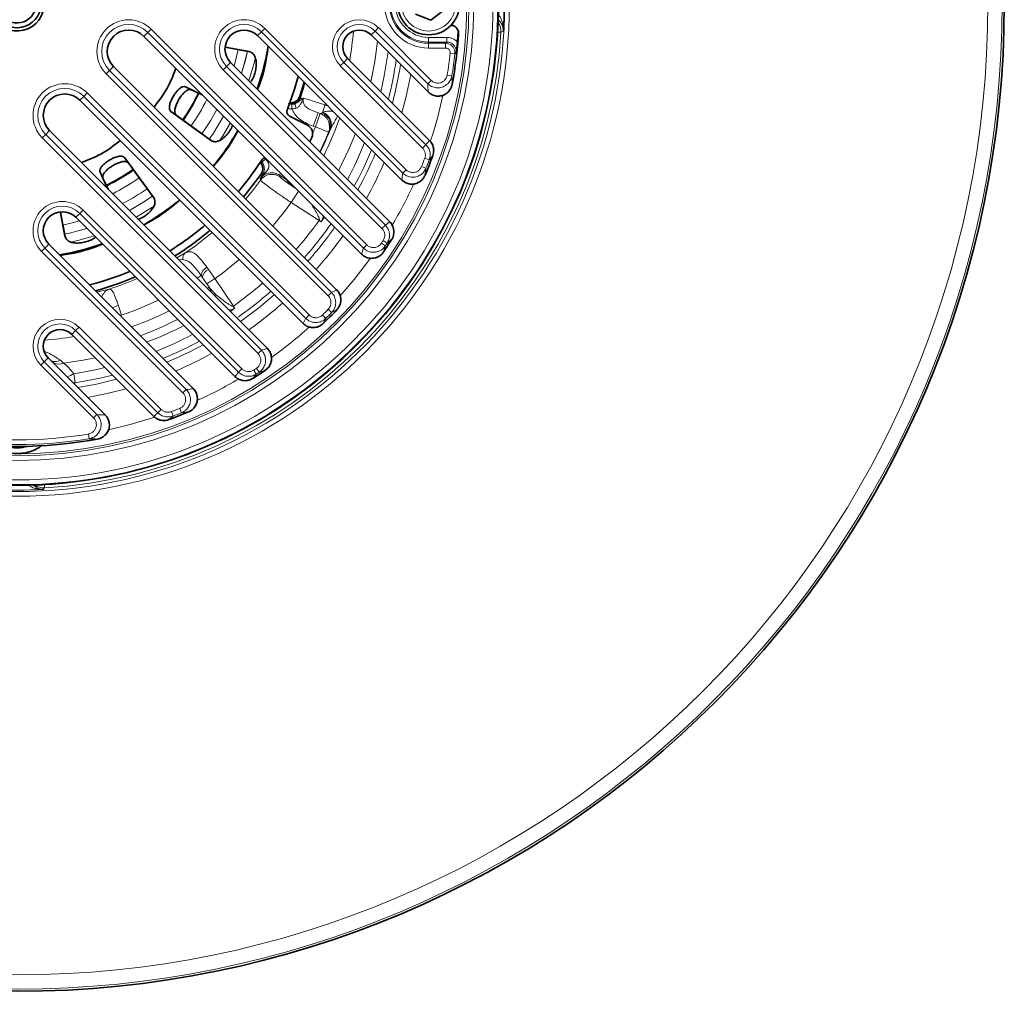
# Model space of a CAD drawing. Units: millimetres. Extents: x -81 to 5351, y -2543 to 1445.
# Drawn here: x 1663 to 1870, y -165 to 40 of the extents above; entities that cross this region are included whole.
import ezdxf

# ---------------------------------------------------------------- set-up
doc = ezdxf.new("R2010")
doc.units = ezdxf.units.MM
doc.header["$LTSCALE"] = 2
doc.layers.add('5934.10.02', color=7, linetype='Continuous')

# ---------------------------------------------------------------- blocks, each defined once
blk = doc.blocks.new('1041060-M_003-TOP VIEW')
at = {"layer": '5934.10.02', "linetype": 'Continuous', "lineweight": 35}
for p, q in [((437.23, 237.64), (434.02, 238.94)), ((439.96, 239.77), (437.23, 237.64)), ((441.45, 236.57), (441.44, 236.57)), ((422.65, 188.47), (376.87, 234.25)), ((431.11, 204.06), (400.77, 234.4)), ((436.65, 222.56), (424.66, 234.55)), ((370.51, 227.89), (417.41, 180.98)), ((395.11, 228.74), (428.56, 195.29)), ((419.71, 229.6), (436.92, 212.39)), ((389.13, 221.99), (385.62, 223.64)), ((409.66, 221.65), (410.55, 224.62)), ((441.7, 224.16), (441.71, 224.21)), ((389.18, 221.94), (386.84, 223.04)), ((436.65, 222.56), (436.65, 222.56)), ((363.44, 220.82), (410.34, 173.91)), ((407.51, 217.51), (411.27, 215.59)), ((402.85, 168.67), (357.07, 214.46)), ((391, 212.33), (391.52, 212.16)), ((436.94, 212.37), (436.92, 212.39)), ((437.61, 209.18), (437.63, 209.22)), ((435.99, 205.03), (436, 205.08)), ((431.11, 204.06), (431.11, 204.06)), ((362.58, 196.22), (396.03, 162.77)), ((428.57, 195.28), (428.56, 195.29)), ((387.27, 160.22), (356.92, 190.56)), ((360.28, 192.23), (360.54, 191.75)), ((428.96, 191.53), (428.98, 191.56)), ((422.66, 188.47), (422.65, 188.47)), ((427.26, 188.92), (427.28, 188.96)), ((417.42, 180.98), (417.41, 180.98)), ((417.43, 176.75), (417.45, 176.78)), ((410.35, 173.91), (410.34, 173.91)), ((414.57, 173.9), (414.54, 173.87)), ((361.73, 171.61), (378.94, 154.41)), ((402.86, 168.67), (402.85, 168.67)), ((368.76, 154.68), (356.78, 166.66)), ((402.4, 164.07), (402.37, 164.05)), ((396.04, 162.76), (396.03, 162.77)), ((399.8, 162.37), (399.76, 162.35)), ((387.27, 160.22), (387.27, 160.22)), ((386.29, 155.34), (386.25, 155.32)), ((368.77, 154.67), (368.76, 154.68)), ((378.95, 154.39), (378.94, 154.41)), ((382.15, 153.71), (382.11, 153.7)), ((367.17, 149.62), (367.12, 149.61))]:
    blk.add_line(p, q, dxfattribs=at)
at = {"layer": '5934.10.02', "linetype": 'Continuous', "lineweight": 18}
for p, q in [((426.19, 236.08), (425.49, 235.37)), ((426.19, 236.08), (437.26, 225)), ((441.69, 236.55), (441.7, 236.86)), ((377.7, 235.08), (376.87, 234.25)), ((377.7, 235.08), (378.4, 235.78)), ((423.04, 189.74), (377.7, 235.08)), ((378.4, 235.78), (423.74, 190.44)), ((401.59, 235.23), (400.77, 234.4)), ((402.29, 235.93), (401.59, 235.23)), ((431.29, 205.52), (401.59, 235.23)), ((402.29, 235.93), (432, 206.23)), ((425.49, 235.37), (424.66, 234.55)), ((436.56, 224.3), (425.49, 235.37)), ((436.75, 233.04), (436.75, 234.04)), ((436.75, 234.04), (440.56, 234.04)), ((440.56, 233.04), (440.56, 234.04)), ((443.04, 234.81), (442.95, 234.97)), ((451.95, 235.11), (451.25, 235.15)), ((436.75, 233.04), (436.75, 232.79)), ((440.56, 233.04), (436.75, 233.04)), ((436.75, 231.79), (436.75, 232.79)), ((436.75, 232.79), (440.28, 232.79)), ((440.28, 231.79), (440.28, 232.79)), ((395.88, 227.98), (396.74, 231.47)), ((440.28, 231.79), (436.75, 231.79)), ((441.28, 230.68), (442.27, 230.57)), ((369.68, 227.06), (370.51, 227.89)), ((393.58, 227.22), (394.28, 227.92)), ((394.28, 227.92), (395.11, 228.74)), ((394.28, 227.92), (427.65, 194.56)), ((418.18, 228.07), (418.89, 228.77)), ((435.48, 210.77), (418.18, 228.07)), ((418.89, 228.77), (419.71, 229.6)), ((418.89, 228.77), (436.19, 211.47)), ((369.68, 227.06), (368.98, 226.36)), ((415.63, 179.71), (368.98, 226.36)), ((369.68, 227.06), (416.33, 180.41)), ((426.94, 193.85), (393.58, 227.22)), ((440.64, 226.11), (441.62, 225.94)), ((385.62, 223.64), (386.84, 223.04)), ((437.26, 225), (436.56, 224.3)), ((364.26, 221.64), (363.44, 220.82)), ((364.26, 221.64), (364.96, 222.35)), ((410.91, 174.99), (364.26, 221.64)), ((364.96, 222.35), (411.62, 175.7)), ((409.66, 221.65), (409.8, 221.35)), ((407.96, 220), (407.99, 219)), ((414.96, 219.81), (415.06, 220.11)), ((382.57, 218.48), (383.69, 217.7)), ((412.48, 215.39), (413.51, 218.21)), ((412.94, 215.23), (413.96, 218.04)), ((413.97, 218.05), (413.51, 218.21)), ((413.51, 218.21), (413.96, 218.04)), ((413.96, 218.04), (413.97, 218.05)), ((414.34, 218.17), (414.51, 218.33)), ((412.94, 215.23), (412.48, 215.39)), ((356.25, 213.63), (355.54, 212.93)), ((356.25, 213.63), (357.07, 214.46)), ((356.25, 213.63), (401.59, 168.29)), ((415.71, 214.09), (412.94, 215.23)), ((415.72, 214.09), (415.71, 214.09)), ((416.31, 215.11), (416.06, 214.62)), ((400.88, 167.59), (355.54, 212.93)), ((435.48, 210.77), (436.19, 211.47)), ((372.85, 208.76), (373.63, 207.64)), ((401.72, 207.8), (401.49, 208)), ((401.72, 207.8), (402.48, 208.44)), ((402.23, 208.66), (402.48, 208.44)), ((402.48, 208.44), (402.66, 208.47)), ((435.94, 208.64), (436.87, 208.29)), ((367.69, 205.71), (368.29, 204.48)), ((405.38, 205.09), (405.64, 205.49)), ((405.38, 205.09), (405.44, 204.77)), ((406.99, 204.05), (405.38, 205.09)), ((432, 206.23), (431.29, 205.52)), ((435.26, 206.91), (436.19, 206.53)), ((401.39, 204.01), (401.32, 204.33)), ((406.99, 204.05), (407.02, 204.1)), ((407.03, 203.88), (406.99, 204.05)), ((407.2, 203.93), (406.99, 204.05)), ((407.49, 203.64), (407.03, 203.88)), ((407.86, 199.33), (409.41, 201.72)), ((408.5, 202.62), (408.24, 202.82)), ((408.38, 202.74), (408.24, 202.82)), ((413.72, 195.53), (407.86, 199.33)), ((363.41, 197.04), (362.58, 196.22)), ((363.41, 197.04), (364.11, 197.75)), ((396.77, 163.68), (363.41, 197.04)), ((364.11, 197.75), (397.47, 164.38)), ((413.72, 195.53), (413.74, 195.57)), ((414.19, 195.3), (413.74, 195.57)), ((414.16, 195.26), (413.74, 195.57)), ((414.87, 196.26), (414.16, 195.26)), ((414.19, 195.3), (414.16, 195.26)), ((426.94, 193.85), (427.65, 194.56)), ((356.1, 189.73), (356.92, 190.56)), ((423.04, 189.74), (423.74, 190.44)), ((426.82, 190.77), (427.66, 190.22)), ((427.2, 191.35), (428.04, 190.81)), ((356.1, 189.73), (355.4, 189.03)), ((385.1, 159.33), (355.4, 189.03)), ((356.1, 189.73), (385.8, 160.03)), ((385.06, 187.34), (384.2, 187.32)), ((390.14, 185.72), (390.47, 185.25)), ((390.47, 185.25), (391.81, 183.33)), ((388.08, 183.45), (388.91, 184.01)), ((389.16, 183.66), (388.91, 184.01)), ((390.15, 182.21), (389.16, 183.66)), ((389.16, 183.66), (390.61, 181.51)), ((390.15, 182.21), (391.81, 183.33)), ((390.73, 181.36), (390.15, 182.21)), ((391.81, 183.33), (395.71, 177.55)), ((390.25, 181.27), (390.61, 181.51)), ((390.61, 181.51), (390.73, 181.36)), ((390.73, 181.36), (391.78, 180.19)), ((416.33, 180.41), (415.63, 179.71)), ((396, 177.11), (395.07, 176.46)), ((395.69, 177.53), (395.71, 177.55)), ((416.35, 176.2), (415.64, 176.9)), ((372.14, 175.66), (371.87, 175.61)), ((372.14, 175.66), (372.18, 175.3)), ((410.91, 174.99), (411.62, 175.7)), ((415.13, 174.98), (414.43, 175.69)), ((362.55, 172.44), (361.73, 171.61)), ((362.55, 172.44), (363.26, 173.14)), ((379.85, 155.14), (362.55, 172.44)), ((363.26, 173.14), (380.56, 155.84)), ((401.59, 168.29), (400.88, 167.59)), ((355.95, 165.84), (355.25, 165.14)), ((355.95, 165.84), (356.78, 166.66)), ((355.95, 165.84), (367.02, 154.77)), ((357.92, 165.61), (357.36, 166.1)), ((358.22, 165.23), (357.92, 165.61)), ((359.33, 166.2), (360.02, 165.57)), ((366.32, 154.06), (355.25, 165.14)), ((396.77, 163.68), (397.47, 164.38)), ((400.52, 163.28), (399.97, 164.12)), ((401.11, 163.67), (400.56, 164.5)), ((362.17, 163.34), (362.46, 161.44)), ((362.46, 161.44), (362.26, 161.18)), ((385.8, 160.03), (385.1, 159.33)), ((379.85, 155.14), (380.56, 155.84)), ((383.04, 154.45), (382.68, 155.39)), ((384.79, 155.14), (384.42, 156.07)), ((367.02, 154.77), (366.32, 154.06)), ((365.38, 149.7), (365.22, 150.69)), ((355.97, 140.06), (356.01, 139.37))]:
    blk.add_line(p, q, dxfattribs=at)
at = {"layer": '5934.10.02', "linetype": 'Continuous', "lineweight": 35, "flags": 128}
for points in [[(442.84, 235.67), (442.82, 235.71), (442.74, 235.84)], [(399.28, 230.99), (399.22, 231), (394.34, 231.92), (394.03, 231.98)], [(399.1, 231.04), (397.88, 231.27), (394.04, 232)], [(409.32, 225.84), (408.56, 223.14), (407.03, 218.77)], [(382.57, 218.48), (383.57, 217.75), (387.58, 214.82), (391, 212.33)], [(383.69, 217.7), (384.69, 216.96), (388.7, 214.04), (391.07, 212.31)], [(411.77, 212.09), (411.86, 212.28), (412.18, 212.99)], [(378.99, 200.32), (378.26, 201.33), (375.34, 205.34), (372.85, 208.76)], [(379.09, 200.16), (379.05, 200.21), (376.12, 204.22), (373.63, 207.64)], [(401.67, 208.25), (399.03, 204.44), (396.78, 201.62)], [(367.69, 205.71), (368.21, 204.58), (369.33, 202.19)], [(397.84, 200.56), (398.48, 201.32), (401.52, 205.32)], [(368.29, 204.48), (368.82, 203.36), (369.39, 202.14)], [(359.33, 197.29), (359.5, 196.38), (360.28, 192.23)], [(359.35, 197.29), (359.77, 195.04), (360.32, 192.16)]]:
    blk.add_lwpolyline(points, dxfattribs=at)
at = {"layer": '5934.10.02', "linetype": 'Continuous', "lineweight": 18, "flags": 128}
for points in [[(440.28, 232.79), (440.43, 232.92), (440.56, 233.04)], [(398.64, 231.11), (398.21, 229.24), (397.43, 226.42)], [(397.44, 226.42), (398.22, 229.23), (398.64, 231.11)], [(400.37, 229.92), (400.12, 228.88), (398.97, 224.88)], [(428.24, 230.97), (427.42, 225.96), (426.69, 222.62)], [(442.55, 230.82), (442.43, 230.71), (442.27, 230.57)], [(407.63, 220.27), (408.37, 222.44), (409.35, 225.82)], [(432.98, 226.23), (431.96, 221.34), (431.13, 218.18)], [(409.8, 221.35), (410.34, 223.07), (410.73, 224.43)], [(385.2, 216.6), (387.25, 219.83), (388.54, 222.24)], [(389.08, 213.76), (390.86, 216.49), (392.22, 218.9)], [(390.64, 212.62), (391.54, 213.93), (393.66, 217.47)], [(393.65, 217.47), (391.53, 213.93), (390.64, 212.62)], [(395.08, 216.05), (393.46, 213.35), (392.71, 212.21)], [(412.36, 213.87), (412.47, 214.11), (412.94, 215.23)], [(417.83, 206.02), (420.05, 210.67), (421.34, 213.83)], [(398.3, 200.09), (399.72, 201.81), (401.39, 204.01)], [(378.7, 200.69), (376.69, 199.34), (373.85, 197.68)], [(373.86, 197.67), (376.69, 199.33), (378.7, 200.68)], [(378.97, 198.52), (378.69, 198.33), (375.28, 196.25)], [(359.87, 194.59), (362.08, 195.1), (363.35, 195.45)], [(364.9, 193.9), (361.27, 192.92), (360.22, 192.69)], [(360.22, 192.68), (361.28, 192.91), (364.91, 193.89)], [(366.44, 192.35), (363.27, 191.41), (361.47, 190.97)], [(418.18, 179.7), (421.12, 183.13), (424.56, 187.61)], [(390.9, 180.63), (390.81, 181.08), (390.61, 181.51)], [(391.02, 180.51), (390.93, 180.93), (390.73, 181.36)], [(391.89, 179.64), (391.87, 179.76), (391.78, 180.19)], [(397.2, 174.33), (401.04, 177.2), (404.31, 179.94)], [(360.02, 165.57), (364.1, 166.21), (366.62, 166.72)], [(368.71, 164.63), (366.7, 164.18), (362.17, 163.34)], [(361.94, 161.5), (362.14, 161.47), (362.46, 161.44)], [(370.3, 163.04), (367.68, 162.42), (362.46, 161.44)], [(362.98, 160.47), (366.92, 161.19), (371.15, 162.19)], [(373.14, 160.2), (369.76, 159.32), (365.1, 158.34)], [(369.46, 151.57), (373.99, 152.66), (379.17, 154.22)]]:
    blk.add_lwpolyline(points, dxfattribs=at)
at = {"layer": '5934.10.02', "linetype": 'Continuous', "lineweight": 35}
for centre, radius in [((350.25, 241.07), 207.5), ((436.75, 241.07), 6.5)]:
    blk.add_circle(centre, radius, dxfattribs=at)
at = {"layer": '5934.10.02', "linetype": 'Continuous', "lineweight": 18}
for centre, radius in [((350.25, 241.07), 207.04), ((350.25, 241.07), 204.05), ((350.25, 241.07), 103.47), ((350.25, 241.07), 101.03), ((350.25, 241.07), 100.03), ((350.25, 241.07), 95.97), ((350.25, 241.07), 94.97), ((350.25, 241.07), 94.54), ((436.75, 241.07), 5.7)]:
    blk.add_circle(centre, radius, dxfattribs=at)
for centre, radius, start, end in [((350.25, 241.07), 102.47, 92.7962, 87.2038), ((436.75, 241.07), 9.28, 90, 270), ((436.75, 241.07), 8.28, 90, 270), ((436.75, 241.07), 8.03, 90, 270), ((436.75, 241.07), 7.03, 90, 270), ((350.25, 241.07), 102.34, 356.8076, 3.1924), ((373.69, 231.07), 6.66, 45, 225), ((373.69, 231.07), 5.67, 45, 225), ((397.94, 231.57), 6.16, 45, 225), ((397.94, 231.57), 5.17, 45, 225), ((422.19, 232.07), 5.66, 45, 225), ((422.19, 232.07), 4.67, 45, 225), ((448.95, 235.29), 3, 356.6889, 36.924), ((350.25, 241.07), 101.87, 273.2367, 356.6459), ((350.25, 241.07), 70.91, 350.3228, 355.3637), ((350.25, 241.07), 76.13, 347.5853, 354.0872), ((350.25, 241.07), 91.62, 350.5981, 353.4864), ((350.25, 241.07), 92.61, 350.5981, 353.4864), ((350.25, 241.07), 80.56, 345.5923, 351.5707), ((350.25, 241.07), 81.6, 345.161, 351.0302), ((360.25, 217.64), 6.66, 45, 225), ((360.25, 217.64), 5.67, 45, 225), ((350.25, 241.07), 91.54, 341.7115, 347.8466), ((350.25, 241.07), 44.66, 324.9387, 333.2691), ((409.92, 219.83), 1.2, 163.0507, 214.1885), ((407.9, 221.98), 2, 295.8035, 341.4894), ((411, 221.06), 0.851, 179.3568, 196.8901), ((427.82, 215.08), 13.7, 159.8135, 166.3067), ((412.93, 215.22), 3.01, 337.7871, 69.8065), ((412.94, 215.23), 3.01, 337.7941, 69.8065), ((413.26, 215.46), 2.91, 343.2958, 68.3946), ((413.3, 215.54), 3.04, 351.8287, 66.4902), ((350.25, 241.07), 71.91, 333.6526, 340.5357), ((350.25, 241.07), 70.8, 333.9571, 337.5936), ((350.25, 241.07), 70.92, 333.9236, 338.099), ((350.25, 241.07), 78.64, 332.0071, 338.2177), ((350.25, 241.07), 80.56, 331.5884, 337.6311), ((350.25, 241.07), 81.6, 331.3707, 337.3267), ((350.25, 241.07), 61.03, 319.6994, 326.9475), ((350.25, 241.07), 84.05, 330.8812, 336.6431), ((350.25, 241.07), 91.62, 338.1038, 339.2693), ((350.25, 241.07), 92.61, 338.1038, 339.2693), ((350.25, 241.07), 42.66, 296.1965, 305.0126), ((403.82, 202.24), 3.01, 57.1723, 143.8946), ((364.74, 378.59), 177.13, 281.9835, 282.1363), ((402.5, 204.99), 0.677, 93.6367, 140.7419), ((350.25, 241.07), 44.66, 296.7309, 305.0525), ((350.25, 241.07), 91.54, 329.4741, 335.5397), ((350.25, 241.07), 47.47, 297.8453, 305.1171), ((359.75, 193.39), 6.16, 45, 225), ((350.25, 241.07), 71.14, 319.0303, 324.0727), ((359.75, 193.39), 5.17, 45, 225), ((350.25, 241.07), 78.11, 318.6699, 324.3343), ((350.25, 241.07), 80.56, 318.5583, 325.0076), ((350.25, 241.07), 61.03, 301.7383, 310.3006), ((350.25, 241.07), 63.15, 304.0115, 310.4588), ((350.25, 241.07), 81.6, 318.5128, 324.8786), ((350.25, 241.07), 84.05, 318.4104, 324.5882), ((350.25, 241.07), 91.62, 326.6949, 327.1323), ((350.25, 241.07), 92.61, 326.6949, 327.1323), ((386.55, 187.57), 1.51, 130.1888, 188.8774), ((350.25, 241.07), 71.14, 305.7399, 310.9697), ((350.25, 241.07), 61.03, 284.4722, 292.86), ((391.1, 183.73), 2.21, 115.8623, 172.6991), ((391.47, 183.09), 2.38, 114.7687, 166.107), ((350.25, 241.07), 62.99, 287.9034, 293.5833), ((350.25, 241.07), 78.11, 305.5845, 311.3301), ((370.55, 178.7), 2.61, 111.0774, 163.677), ((350.25, 241.07), 80.56, 304.9924, 311.4417), ((350.25, 241.07), 68.98, 288.5031, 295.5229), ((350.25, 241.07), 84.05, 305.4118, 311.5896), ((374.06, 170.44), 7.7, 109.1593, 119.1008), ((350.25, 241.07), 72, 289.4972, 296.3707), ((136.63, 13.02), 306.88, 32.3203, 32.4176), ((350.25, 241.07), 91.62, 314.4664, 315.5336), ((350.25, 241.07), 92.61, 314.4664, 315.5336), ((359.25, 169.14), 5.66, 45, 225), ((350.25, 241.07), 74.4, 290.3757, 296.9926), ((359.25, 169.14), 4.67, 45, 225), ((350.25, 241.07), 76.13, 290.971, 297.4153), ((350.25, 241.07), 91.54, 305.7922, 312.0786), ((350.25, 241.07), 70.91, 274.6363, 279.6772), ((350.25, 241.07), 78.64, 291.7823, 297.9929), ((350.25, 241.07), 80.56, 292.3689, 298.4116), ((350.25, 241.07), 81.6, 292.6733, 298.6293), ((350.25, 241.07), 84.05, 293.3569, 299.1188), ((358.25, 167.92), 2.03, 243.8791, 301.9472), ((359.02, 167.93), 2.56, 244.7739, 293.1273), ((350.25, 241.07), 91.62, 302.8677, 303.3051), ((350.25, 241.07), 92.61, 302.8677, 303.3051), ((355.03, 176.75), 15.18, 292.1456, 298.0211), ((350.25, 241.07), 91.54, 294.4354, 300.5117), ((350.25, 241.07), 91.62, 290.7307, 291.8962), ((350.25, 241.07), 92.61, 290.7307, 291.8962), ((350.25, 241.07), 92.61, 260.5981, 279.4019), ((350.25, 241.07), 91.62, 260.5981, 279.4019), ((350.25, 241.07), 102.17, 266.8626, 273.1374), ((355.84, 142.36), 3, 232.9586, 273.1947)]:
    blk.add_arc(centre, radius, start, end, dxfattribs=at)
at = {"layer": '5934.10.02', "linetype": 'Continuous', "lineweight": 35}
for centre, radius, start, end in [((350.25, 241.07), 5.69, 68.0097, 21.9903), ((350.25, 241.07), 5, 75, 15), ((350.25, 241.07), 4, 75, 15), ((350.25, 241.07), 101.17, 357.8648, 2.1352), ((350.25, 241.07), 101.17, 354.5432, 357.8648), ((373.69, 231.07), 4.5, 45, 225), ((397.94, 231.57), 4, 45, 225), ((422.19, 232.07), 3.5, 45, 225), ((350.25, 241.07), 93, 349.5539, 356.1386), ((350.25, 241.07), 92.9, 355.0358, 356.2329), ((350.25, 241.07), 53.5, 340.4616, 350.4111), ((350.25, 241.07), 101.17, 275.4568, 354.5432), ((360.25, 217.64), 4.5, 45, 225), ((350.25, 241.07), 42.5, 324.9911, 333.7983), ((407.96, 218.4), 1, 158.5534, 243), ((410.36, 213.81), 2, 335.6053, 63), ((350.25, 241.07), 53.5, 320.3626, 330.1699), ((350.25, 241.07), 93, 337.2279, 339.9425), ((402.51, 207.71), 1, 95.4158, 147.4466), ((350.25, 241.07), 42.5, 296.1959, 304.9999), ((350.25, 241.07), 53.5, 299.8301, 309.6374), ((359.75, 193.39), 4, 45, 225), ((350.25, 241.07), 61, 301.7319, 310.2983), ((350.25, 241.07), 62.5, 302.0559, 310.4114), ((350.25, 241.07), 53.5, 279.5889, 289.5384), ((350.25, 241.07), 93, 325.918, 327.8094), ((350.25, 241.07), 61, 284.4562, 292.849), ((350.25, 241.07), 62.5, 285.2643, 293.4077), ((350.25, 241.07), 93, 313.7561, 316.2439), ((359.25, 169.14), 3.5, 45, 225), ((350.25, 241.07), 93, 302.1906, 304.082), ((350.25, 241.07), 93, 290.0575, 292.7721), ((350.25, 241.07), 93, 259.5539, 280.4461), ((350.25, 155.57), 7.79, 253.7641, 286.2359), ((350.25, 241.07), 101.17, 267.8648, 272.1352), ((350.25, 241.07), 101.17, 272.1352, 275.4568)]:
    blk.add_arc(centre, radius, start, end, dxfattribs=at)
at = {"layer": '5934.10.02', "linetype": 'Continuous', "lineweight": 18}
for centre, major_axis, start_param, end_param in [((319.9, 210.72), (85.01, 85.01), 5.570084, 5.585055), ((372.8, 263.62), (61.5, 61.5), 4.803921, 4.817404), ((321.39, 212.21), (80.52, 80.52), 5.394831, 5.408111), ((374.38, 265.2), (66.26, 66.26), 4.580923, 4.593477), ((322.88, 213.7), (76.03, 76.03), 5.224713, 5.237212), ((375.96, 266.78), (71.01, 71.01), 4.382654, 4.394913), ((324.55, 215.37), (71.01, 71.01), 5.029865, 5.042123), ((377.62, 268.44), (76.03, 76.03), 4.187566, 4.200064), ((326.13, 216.95), (66.26, 66.26), 4.831301, 4.843855), ((379.12, 269.93), (80.52, 80.52), 4.016667, 4.029947), ((380.61, 271.43), (85.01, 85.01), 3.839723, 3.854693), ((327.71, 218.53), (61.5, 61.5), 4.607374, 4.620857)]:
    blk.add_ellipse(centre, major_axis=major_axis, ratio=0.943192, start_param=start_param, end_param=end_param, dxfattribs=at)
for points, knots in [([(451.29, 238.91), (451.41, 238.79), (451.52, 238.66), (451.71, 238.39), (451.8, 238.25), (452.02, 237.82), (452.14, 237.52), (452.31, 236.91), (452.37, 236.61), (452.44, 235.99), (452.45, 235.68), (452.44, 235.37)], [0, 0, 0, 0, 0.125, 0.125, 0.25, 0.25, 0.5, 0.5, 0.75, 0.75, 1, 1, 1, 1]), ([(452.44, 235.37), (452.44, 235.38), (452.44, 235.67), (452.35, 236.29), (452, 237.1), (451.53, 237.55), (451.36, 237.71)], [0, 0, 0, 0, 0.003257, 0.374367, 0.771443, 1, 1, 1, 1]), ([(440.56, 234.04), (440.9, 234), (441.57, 233.94), (442.33, 233.51), (442.68, 233.15), (442.8, 233.03)], [0, 0, 0, 0, 0.399925, 0.799864, 1, 1, 1, 1]), ([(452.44, 235.37), (452.43, 235.37), (452.43, 235.37), (452.43, 235.37), (452.41, 235.36), (452.4, 235.35), (452.38, 235.34), (452.24, 235.27), (452.09, 235.19), (451.95, 235.11)], [-0.00144887, -0.00144887, -0.00144887, -0.00144887, -0.00126036, -0.00126036, -0.00126036, 0, 0, 0, 0.0121148, 0.0121148, 0.0121148, 0.0121148]), ([(440.28, 232.79), (440.51, 232.77), (440.95, 232.73), (441.55, 232.38), (442.01, 231.88), (442.28, 231.24), (442.27, 230.79), (442.27, 230.57)], [0, 0, 0, 0, 0.198899, 0.399032, 0.599282, 0.799673, 1, 1, 1, 1]), ([(442.55, 230.82), (442.55, 231.04), (442.56, 231.49), (442.29, 232.12), (441.84, 232.63), (441.24, 232.97), (440.79, 233.02), (440.56, 233.04)], [0, 0, 0, 0, 0.1975662, 0.3980113, 0.5985107, 0.799211, 1, 1, 1, 1]), ([(441.28, 230.68), (441.28, 230.79), (441.28, 231.02), (441.15, 231.34), (440.92, 231.59), (440.62, 231.76), (440.4, 231.78), (440.28, 231.79)], [0, 0, 0, 0, 0.200366, 0.400739, 0.600947, 0.801062, 1, 1, 1, 1]), ([(441.62, 225.94), (441.59, 225.77), (441.47, 225.27), (441.05, 224.52), (440.29, 223.84), (439.35, 223.45), (438.34, 223.39), (437.34, 223.66), (436.82, 224.09), (436.56, 224.3)], [0, 0, 0, 0, 0.0809729, 0.2346709, 0.3871776, 0.5393964, 0.6923677, 0.8463562, 1, 1, 1, 1]), ([(437.26, 225), (437.44, 224.86), (437.78, 224.57), (438.45, 224.39), (439.13, 224.43), (439.75, 224.7), (440.25, 225.15), (440.54, 225.65), (440.61, 225.99), (440.64, 226.11)], [0, 0, 0, 0, 0.1537, 0.30745, 0.460071, 0.612056, 0.764617, 0.918711, 1, 1, 1, 1]), ([(441.62, 225.94), (441.64, 225.67), (441.67, 225.08), (441.69, 224.49), (441.7, 224.16)], [0, 0, 0, 0, 0.4496901, 1, 1, 1, 1]), ([(407.21, 220.12), (407.3, 220.09), (407.54, 220.01), (407.79, 220), (407.96, 220)], [0, 0, 0, 0, 0.355104, 1, 1, 1, 1]), ([(408.77, 220.18), (408.86, 220.22), (409.22, 220.4), (409.66, 220.76), (409.98, 220.96), (410.15, 221.07)], [0, 0, 0, 0, 0.13826, 0.551589, 1, 1, 1, 1]), ([(410.19, 220.81), (410.07, 220.52), (409.87, 220.05), (409.52, 219.57), (409.22, 219.3), (409.03, 219.2), (408.93, 219.15)], [0, 0, 0, 0, 0.455139, 0.726222, 0.855341, 1, 1, 1, 1]), ([(409.8, 221.35), (409.81, 221.32), (409.84, 221.26), (410.03, 221.14), (410.15, 221.07)], [0, 0, 0, 0, 0.350548, 1, 1, 1, 1]), ([(410.15, 221.07), (410.19, 221.11), (410.27, 221.18), (410.37, 221.25), (410.42, 221.28), (410.42, 221.28), (410.43, 221.29)], [0, 0, 0, 0, 0.4871581, 0.9071159, 0.9806972, 1, 1, 1, 1]), ([(410.43, 221.29), (410.43, 221.28), (410.42, 221.28), (410.42, 221.27), (410.41, 221.27), (410.4, 221.25), (410.38, 221.22), (410.34, 221.15), (410.27, 221.01), (410.22, 220.89), (410.19, 220.81)], [0, 0, 0, 0, 0.015165, 0.019985, 0.038763, 0.071587, 0.133703, 0.255969, 0.524458, 1, 1, 1, 1]), ([(410.43, 221.29), (410.4, 221.17), (410.31, 220.86), (410.35, 220.5), (410.48, 220.08), (410.63, 219.82), (410.99, 219.39), (411.85, 218.76), (412.82, 218.43), (413.51, 218.21)], [0, 0, 0, 0, 0.072787, 0.191719, 0.205229, 0.340657, 0.364102, 0.551798, 1, 1, 1, 1]), ([(410.43, 221.29), (410.77, 221.19), (411.46, 220.98), (413.09, 220.46), (414.34, 220.03), (414.96, 219.81)], [0, 0, 0, 0, 0.3327268, 0.6663788, 1, 1, 1, 1]), ([(414.96, 219.81), (415.16, 219.74), (415.37, 219.66), (415.56, 219.59), (415.58, 219.59)], [0, 0, 0, 0, 0.912557, 1, 1, 1, 1]), ([(407.99, 219), (407.74, 219), (407.45, 219), (407.18, 219.09), (407.14, 219.1)], [0, 0, 0, 0, 0.8591463, 1, 1, 1, 1]), ([(408.93, 219.15), (408.83, 219.12), (408.54, 219), (408.21, 219), (407.99, 219)], [0, 0, 0, 0, 0.319996, 1, 1, 1, 1]), ([(412.48, 215.39), (412.02, 215.57), (411.09, 215.92), (409.71, 216.71), (408.6, 217.76), (408.16, 218.65), (407.99, 219)], [0, 0, 0, 0, 0.2488776, 0.5016981, 0.8030293, 1, 1, 1, 1]), ([(413.97, 218.05), (414, 218.04), (414.13, 218.02), (414.25, 218.1), (414.34, 218.17)], [0, 0, 0, 0, 0.230321, 1, 1, 1, 1]), ([(414.51, 218.33), (414.67, 218.37), (415.12, 218.49), (415.97, 218.53), (416.46, 218.49), (416.69, 218.47)], [0, 0, 0, 0, 0.219346, 0.641638, 1, 1, 1, 1]), ([(417.65, 217.55), (417.48, 217.24), (417.13, 216.64), (416.68, 215.79), (416.42, 215.31), (416.31, 215.11)], [0, 0, 0, 0, 0.369263, 0.734128, 1, 1, 1, 1]), ([(416.06, 214.62), (415.94, 214.41), (415.79, 214.14), (415.73, 214.1), (415.72, 214.09)], [0, 0, 0, 0, 0.783061, 1, 1, 1, 1]), ([(436.19, 211.47), (436.28, 211.37), (436.59, 211.03), (436.97, 210.3), (437.14, 209.27), (436.96, 208.62), (436.87, 208.29)], [0, 0, 0, 0, 0.115313, 0.409737, 0.705037, 1, 1, 1, 1]), ([(435.94, 208.64), (436, 208.86), (436.12, 209.3), (436, 209.98), (435.76, 210.47), (435.54, 210.7), (435.48, 210.77)], [0, 0, 0, 0, 0.295292, 0.590629, 0.88482, 1, 1, 1, 1]), ([(437.63, 209.22), (437.49, 209.05), (437.24, 208.74), (436.99, 208.43), (436.87, 208.29)], [0, 0, 0, 0, 0.540202, 1, 1, 1, 1]), ([(401.98, 205.42), (402.07, 205.62), (402.21, 205.94), (402.24, 206.55), (402.15, 206.98), (402.02, 207.35), (401.88, 207.59), (401.75, 207.76), (401.72, 207.8)], [0, 0, 0, 0, 0.368095, 0.597818, 0.759165, 0.810351, 0.95935, 1, 1, 1, 1]), ([(402.48, 208.44), (402.63, 208.28), (402.8, 208.1), (403.02, 207.71), (403.11, 207.43), (403.17, 206.96), (403.07, 206.33), (402.69, 205.92), (402.46, 205.67)], [0, 0, 0, 0, 0.1707267, 0.2115505, 0.3727395, 0.4253177, 0.6394237, 1, 1, 1, 1]), ([(402.46, 205.67), (402.26, 205.46), (401.95, 205.16), (401.62, 204.75), (401.46, 204.53), (401.37, 204.4), (401.34, 204.35), (401.32, 204.33), (401.32, 204.33)], [0, 0, 0, 0, 0.48503, 0.737612, 0.895327, 0.956608, 0.994861, 1, 1, 1, 1]), ([(405.38, 205.09), (405.08, 205.25), (404.48, 205.56), (403.45, 205.62), (402.46, 205.35), (401.75, 204.86), (401.43, 204.47), (401.32, 204.33)], [0, 0, 0, 0, 0.221794, 0.443173, 0.664148, 0.885289, 1, 1, 1, 1]), ([(401.32, 204.33), (401.32, 204.33), (401.37, 204.42), (401.48, 204.59), (401.69, 204.94), (401.86, 205.23), (401.98, 205.42)], [0, 0, 0, 0, 0.006015, 0.255308, 0.504442, 1, 1, 1, 1]), ([(436.19, 206.53), (436.05, 206.27), (435.77, 205.71), (435.02, 205.06), (434.09, 204.67), (433.07, 204.62), (432.08, 204.88), (431.55, 205.31), (431.29, 205.52)], [0, 0, 0, 0, 0.1494015, 0.3197083, 0.4893734, 0.6592178, 0.829709, 1, 1, 1, 1]), ([(432, 206.23), (432.17, 206.08), (432.52, 205.8), (433.18, 205.62), (433.86, 205.66), (434.48, 205.92), (434.98, 206.35), (435.17, 206.73), (435.26, 206.91)], [0, 0, 0, 0, 0.170222, 0.340475, 0.510086, 0.679693, 0.850209, 1, 1, 1, 1]), ([(436.19, 206.53), (436.16, 206.31), (436.09, 205.8), (436.02, 205.31), (435.99, 205.03)], [0, 0, 0, 0, 0.451555, 1, 1, 1, 1]), ([(402.04, 203.45), (401.83, 203.61), (401.48, 203.89), (401.41, 203.98), (401.39, 204.01)], [0, 0, 0, 0, 0.590993, 1, 1, 1, 1]), ([(405.44, 204.77), (405.46, 204.74), (405.51, 204.66), (405.94, 204.29), (406.85, 203.62), (407.89, 202.9), (408.61, 202.42), (408.87, 202.25)], [0, 0, 0, 0, 0.125904, 0.3718626, 0.6179848, 0.8644705, 1, 1, 1, 1]), ([(408.24, 202.82), (407.86, 203.12), (407.19, 203.64), (407.08, 203.81), (407.03, 203.88)], [0, 0, 0, 0, 0.571455, 1, 1, 1, 1]), ([(407.86, 199.33), (407.11, 199.84), (406.07, 200.55), (405.14, 201.2), (404.87, 201.39)], [0, 0, 0, 0, 0.715094, 1, 1, 1, 1]), ([(413.74, 195.57), (413.76, 195.6), (413.79, 195.69), (413.74, 196.08), (413.2, 197.18), (412.56, 198.25), (412.08, 199.01), (412.03, 199.1)], [0, 0, 0, 0, 0.027296, 0.070461, 0.282165, 0.922751, 1, 1, 1, 1]), ([(414.16, 195.26), (414.1, 195.3), (413.95, 195.39), (413.8, 195.48), (413.72, 195.53)], [0, 0, 0, 0, 0.432996, 1, 1, 1, 1]), ([(414.58, 196.55), (414.54, 196.28), (414.48, 195.84), (414.27, 195.45), (414.19, 195.3)], [0, 0, 0, 0, 0.614907, 1, 1, 1, 1]), ([(427.65, 194.56), (427.86, 194.29), (428.3, 193.76), (428.56, 192.75), (428.51, 191.72), (428.2, 191.11), (428.04, 190.81)], [0, 0, 0, 0, 0.252179, 0.501051, 0.750669, 1, 1, 1, 1]), ([(427.2, 191.35), (427.31, 191.55), (427.52, 191.96), (427.55, 192.65), (427.38, 193.32), (427.09, 193.68), (426.94, 193.85)], [0, 0, 0, 0, 0.2496608, 0.4993601, 0.7480828, 1, 1, 1, 1]), ([(423.74, 190.44), (423.91, 190.3), (424.26, 190.01), (424.92, 189.84), (425.6, 189.87), (426.23, 190.14), (426.62, 190.48), (426.79, 190.72), (426.82, 190.77)], [0, 0, 0, 0, 0.189105, 0.378227, 0.567058, 0.756313, 0.946675, 1, 1, 1, 1]), ([(428.98, 191.56), (428.81, 191.43), (428.5, 191.17), (428.19, 190.92), (428.04, 190.81)], [0, 0, 0, 0, 0.540221, 1, 1, 1, 1]), ([(383.82, 187.71), (383.93, 187.77), (384.57, 188.12), (385.12, 188.45), (385.58, 188.72)], [0, 0, 0, 0, 0.167968, 1, 1, 1, 1]), ([(385.58, 188.72), (385.92, 188.86), (386.64, 189.14), (387.69, 188.58), (388.87, 187.42), (389.72, 186.28), (390.14, 185.72)], [0, 0, 0, 0, 0.243531, 0.499777, 0.756257, 1, 1, 1, 1]), ([(427.66, 190.22), (427.6, 190.14), (427.36, 189.79), (426.77, 189.28), (425.83, 188.88), (424.81, 188.83), (423.82, 189.1), (423.3, 189.52), (423.04, 189.74)], [0, 0, 0, 0, 0.0532018, 0.2432489, 0.4324339, 0.6214035, 0.8107494, 1, 1, 1, 1]), ([(427.66, 190.22), (427.6, 190.02), (427.46, 189.59), (427.33, 189.16), (427.26, 188.92)], [0, 0, 0, 0, 0.452505, 1, 1, 1, 1]), ([(388.91, 184.01), (388.6, 184.45), (387.96, 185.34), (386.99, 186.41), (386.03, 187.16), (385.38, 187.28), (385.06, 187.34)], [0, 0, 0, 0, 0.2392465, 0.4922967, 0.7489226, 1, 1, 1, 1]), ([(366.97, 180.51), (367.26, 180.58), (368.34, 180.83), (369.08, 181.01), (369.62, 181.13)], [0, 0, 0, 0, 0.271357, 1, 1, 1, 1]), ([(369.62, 181.13), (369.78, 181.1), (370.1, 181.02), (370.6, 180.15), (371.09, 178.97), (371.41, 178.07), (371.53, 177.72)], [0, 0, 0, 0, 0.2674269, 0.5475194, 0.8236818, 1, 1, 1, 1]), ([(391.78, 180.19), (392.21, 179.84), (393.21, 179.02), (394.44, 178.09), (395.31, 177.59), (395.54, 177.51), (395.65, 177.51), (395.68, 177.53), (395.69, 177.53)], [0, 0, 0, 0, 0.363724, 0.848795, 0.933902, 0.97996, 0.992481, 1, 1, 1, 1]), ([(416.33, 180.41), (416.47, 180.26), (416.83, 179.85), (417.18, 179.02), (417.25, 178), (416.99, 176.99), (416.56, 176.46), (416.35, 176.2)], [0, 0, 0, 0, 0.133133, 0.348763, 0.565466, 0.782868, 1, 1, 1, 1]), ([(415.64, 176.9), (415.78, 177.07), (416.06, 177.43), (416.24, 178.1), (416.19, 178.78), (415.96, 179.34), (415.72, 179.61), (415.63, 179.71)], [0, 0, 0, 0, 0.217474, 0.434985, 0.651576, 0.866986, 1, 1, 1, 1]), ([(371.53, 177.72), (371.6, 177.5), (371.83, 176.84), (372.02, 176.13), (372.14, 175.66)], [0, 0, 0, 0, 0.334433, 1, 1, 1, 1]), ([(395.97, 177.09), (395.91, 177.05), (395.73, 176.95), (395.36, 176.83), (395.03, 176.75), (394.82, 176.74), (394.79, 176.74)], [0, 0, 0, 0, 0.1833601, 0.4927992, 0.9221774, 1, 1, 1, 1]), ([(395.69, 177.53), (395.72, 177.5), (395.75, 177.45), (395.79, 177.4), (395.81, 177.37), (395.82, 177.36), (395.84, 177.33), (395.88, 177.27), (395.94, 177.19), (395.98, 177.13), (395.99, 177.11), (396, 177.11)], [0, 0, 0, 0, 0.242258, 0.333415, 0.378992, 0.424569, 0.447358, 0.538514, 0.903314, 0.973407, 1, 1, 1, 1]), ([(395.71, 177.55), (395.76, 177.47), (395.85, 177.32), (395.95, 177.18), (396, 177.11)], [0, 0, 0, 0, 0.524486, 1, 1, 1, 1]), ([(396, 177.11), (395.99, 177.1), (395.98, 177.1), (395.97, 177.09), (395.97, 177.09)], [0, 0, 0, 0, 0.990214, 1, 1, 1, 1]), ([(417.45, 176.78), (417.26, 176.68), (416.89, 176.48), (416.52, 176.29), (416.35, 176.2)], [0, 0, 0, 0, 0.539958, 1, 1, 1, 1]), ([(415.13, 174.98), (414.99, 174.85), (414.59, 174.5), (413.77, 174.15), (412.75, 174.07), (411.8, 174.33), (411.21, 174.71), (410.96, 174.95), (410.91, 174.99)], [0, 0, 0, 0, 0.12275, 0.339857, 0.556958, 0.772945, 0.961514, 1, 1, 1, 1]), ([(411.62, 175.7), (411.8, 175.55), (412.16, 175.25), (412.84, 175.08), (413.52, 175.14), (414.07, 175.37), (414.33, 175.61), (414.43, 175.69)], [0, 0, 0, 0, 0.226447, 0.442352, 0.659538, 0.876971, 1, 1, 1, 1]), ([(414.54, 173.87), (414.65, 174.07), (414.85, 174.44), (415.04, 174.81), (415.13, 174.98)], [0, 0, 0, 0, 0.539958, 1, 1, 1, 1]), ([(355.97, 168.01), (356.02, 168), (356.74, 167.79), (357.85, 167.15), (358.84, 166.52), (359.33, 166.2)], [0, 0, 0, 0, 0.031393, 0.515339, 1, 1, 1, 1]), ([(401.59, 168.29), (401.71, 168.15), (402.06, 167.76), (402.41, 166.96), (402.51, 165.94), (402.26, 164.96), (401.76, 164.17), (401.3, 163.82), (401.11, 163.67)], [0, 0, 0, 0, 0.106192, 0.29532, 0.484356, 0.673273, 0.862798, 1, 1, 1, 1]), ([(400.56, 164.5), (400.69, 164.6), (401, 164.84), (401.33, 165.36), (401.5, 166.02), (401.44, 166.7), (401.2, 167.23), (400.97, 167.49), (400.88, 167.59)], [0, 0, 0, 0, 0.137492, 0.327226, 0.51611, 0.70495, 0.893868, 1, 1, 1, 1]), ([(360.02, 165.57), (360.07, 165.54), (360.28, 165.4), (360.66, 165.08), (361.15, 164.56), (361.64, 163.96), (361.99, 163.55), (362.17, 163.34)], [0, 0, 0, 0, 0.058053, 0.291669, 0.530847, 0.762626, 1, 1, 1, 1]), ([(400.52, 163.28), (400.35, 163.19), (399.89, 162.93), (399.03, 162.75), (398.01, 162.88), (397.25, 163.25), (396.88, 163.58), (396.77, 163.68)], [0, 0, 0, 0, 0.139527, 0.3887, 0.637861, 0.885845, 1, 1, 1, 1]), ([(397.47, 164.38), (397.55, 164.31), (397.79, 164.09), (398.3, 163.85), (398.98, 163.76), (399.56, 163.89), (399.86, 164.06), (399.97, 164.12)], [0, 0, 0, 0, 0.1140365, 0.3617917, 0.6108942, 0.8602631, 1, 1, 1, 1]), ([(401.11, 163.67), (401.3, 163.73), (401.74, 163.86), (402.17, 164), (402.4, 164.07)], [0, 0, 0, 0, 0.452505, 1, 1, 1, 1]), ([(399.76, 162.35), (399.9, 162.51), (400.15, 162.83), (400.4, 163.14), (400.52, 163.28)], [0, 0, 0, 0, 0.540221, 1, 1, 1, 1]), ([(385.8, 160.03), (385.92, 159.9), (386.27, 159.51), (386.62, 158.71), (386.72, 157.7), (386.48, 156.71), (385.93, 155.86), (385.3, 155.36), (384.89, 155.18), (384.79, 155.14)], [0, 0, 0, 0, 0.092902, 0.263137, 0.433266, 0.602843, 0.772702, 0.94355, 1, 1, 1, 1]), ([(384.42, 156.07), (384.49, 156.1), (384.76, 156.22), (385.18, 156.55), (385.55, 157.12), (385.71, 157.78), (385.65, 158.45), (385.41, 158.98), (385.18, 159.24), (385.1, 159.33)], [0, 0, 0, 0, 0.056614, 0.227818, 0.397759, 0.56718, 0.73705, 0.907105, 1, 1, 1, 1]), ([(380.56, 155.84), (380.7, 155.72), (381.02, 155.45), (381.65, 155.25), (382.23, 155.25), (382.57, 155.35), (382.68, 155.39)], [0, 0, 0, 0, 0.249651, 0.544466, 0.839608, 1, 1, 1, 1]), ([(384.79, 155.14), (385.02, 155.17), (385.52, 155.23), (386.02, 155.3), (386.29, 155.34)], [0, 0, 0, 0, 0.451555, 1, 1, 1, 1]), ([(365.22, 150.69), (365.44, 150.75), (365.88, 150.86), (366.42, 151.3), (366.78, 151.86), (366.94, 152.53), (366.87, 153.2), (366.63, 153.73), (366.4, 153.98), (366.32, 154.06)], [0, 0, 0, 0, 0.155735, 0.309004, 0.46114, 0.613286, 0.766592, 0.920248, 1, 1, 1, 1]), ([(367.02, 154.77), (367.14, 154.64), (367.48, 154.26), (367.84, 153.47), (367.95, 152.46), (367.71, 151.47), (367.16, 150.62), (366.37, 149.97), (365.71, 149.79), (365.38, 149.7)], [0, 0, 0, 0, 0.07968, 0.233448, 0.387078, 0.539542, 0.691779, 0.844815, 1, 1, 1, 1]), ([(383.04, 154.45), (382.86, 154.4), (382.36, 154.24), (381.49, 154.25), (380.55, 154.55), (380.07, 154.95), (379.85, 155.14)], [0, 0, 0, 0, 0.160182, 0.455147, 0.750083, 1, 1, 1, 1]), ([(382.11, 153.7), (382.28, 153.83), (382.59, 154.08), (382.89, 154.34), (383.04, 154.45)], [0, 0, 0, 0, 0.540202, 1, 1, 1, 1]), ([(365.38, 149.7), (365.65, 149.69), (366.25, 149.66), (366.84, 149.64), (367.17, 149.62)], [0, 0, 0, 0, 0.4496901, 1, 1, 1, 1]), ([(352.37, 140.14), (352.62, 139.91), (352.89, 139.74), (353.45, 139.45), (353.75, 139.34), (354.34, 139.18), (354.64, 139.12), (355.09, 139.07), (355.24, 139.06), (355.54, 139.05), (355.7, 139.05), (355.85, 139.06)], [0, 0, 0, 0, 0.25, 0.25, 0.5, 0.5, 0.75, 0.75, 0.875, 0.875, 1, 1, 1, 1]), ([(353.65, 139.97), (353.67, 139.95), (353.72, 139.88), (354.05, 139.61), (354.75, 139.17), (355.45, 139.05), (355.84, 139.06), (355.85, 139.06)], [0, 0, 0, 0, 0.028527, 0.078085, 0.466364, 0.996492, 1, 1, 1, 1]), ([(356.01, 139.37), (355.96, 139.28), (355.92, 139.2), (355.87, 139.11), (355.86, 139.09), (355.85, 139.08), (355.85, 139.06)], [0, 0, 0, 0, 0.007110539, 0.007110539, 0.007110539, 0.008559389, 0.008559389, 0.008559389, 0.008559389])]:
    blk.add_open_spline(points, degree=3, knots=knots, dxfattribs=at)
at = {"layer": '5934.10.02', "linetype": 'Continuous', "lineweight": 35}
for points, knots in [([(442.95, 234.97), (442.94, 235.14), (442.93, 235.48), (442.7, 235.95), (442.34, 236.31), (441.9, 236.53), (441.59, 236.56), (441.45, 236.57)], [0, 0, 0, 0, 0.206202, 0.412397, 0.618731, 0.825022, 1, 1, 1, 1]), ([(442.83, 235.66), (442.87, 235.59), (442.98, 235.43), (443.05, 235.12), (443.04, 234.9), (443.04, 234.81)], [0, 0, 0, 0, 0.3019, 0.720913, 1, 1, 1, 1]), ([(400.78, 223.08), (400.78, 223.08), (401.71, 225.23), (402.51, 228.29), (402.93, 231.37), (403.03, 232.13)], [0, 0, 0, 0, 0.002156, 0.751957, 1, 1, 1, 1]), ([(442.8, 233.03), (442.78, 232.79), (442.7, 231.98), (442.61, 231.29), (442.55, 230.82), (442.55, 230.82)], [0, 0, 0, 0, 0.297217, 0.996318, 1, 1, 1, 1]), ([(399.58, 230.78), (399.56, 230.8), (399.52, 230.83), (399.48, 230.87), (399.44, 230.89), (399.41, 230.92), (399.37, 230.94), (399.34, 230.96), (399.3, 230.98), (399.22, 231.01), (399.15, 231.03), (399.1, 231.04)], [0, 0, 0, 0, 0.149768, 0.22464, 0.299513, 0.374386, 0.449259, 0.524132, 0.599004, 0.673877, 1, 1, 1, 1]), ([(399.26, 224.59), (399.41, 224.8), (399.78, 225.29), (400.21, 226.38), (400.48, 227.56), (400.53, 228.65), (400.4, 229.63), (400.08, 230.41), (399.74, 230.66), (399.58, 230.78)], [0, 0, 0, 0, 0.108587, 0.262588, 0.398741, 0.532709, 0.676609, 0.838854, 1, 1, 1, 1]), ([(383.58, 227.55), (383.22, 226.55), (382.16, 223.59), (380.29, 221.04), (379.04, 219.35)], [0, 0, 0, 0, 0.336538, 1, 1, 1, 1]), ([(385.62, 223.64), (385.45, 223.67), (385.12, 223.75), (384.47, 223.39), (383.81, 222.75), (383.22, 221.94), (382.74, 221.08), (382.4, 220.24), (382.23, 219.49), (382.25, 218.84), (382.46, 218.6), (382.57, 218.48)], [0, 0, 0, 0, 0.124871, 0.248805, 0.363358, 0.46924, 0.569804, 0.669209, 0.77098, 0.877841, 1, 1, 1, 1]), ([(441.7, 224.16), (441.67, 224.01), (441.55, 223.53), (441.13, 222.78), (440.37, 222.1), (439.43, 221.71), (438.43, 221.65), (437.43, 221.92), (436.91, 222.34), (436.65, 222.56)], [0, 0, 0, 0, 0.0738302, 0.2306554, 0.3851145, 0.5381629, 0.6913581, 0.8457063, 1, 1, 1, 1]), ([(386.84, 223.04), (386.68, 223.07), (386.36, 223.14), (385.73, 222.79), (385.07, 222.17), (384.46, 221.35), (383.94, 220.45), (383.56, 219.55), (383.36, 218.74), (383.37, 218.06), (383.58, 217.82), (383.69, 217.7)], [0, 0, 0, 0, 0.118873, 0.237031, 0.349153, 0.456686, 0.561841, 0.666809, 0.772356, 0.879812, 1, 1, 1, 1]), ([(407.52, 220.31), (407.59, 220.29), (407.88, 220.23), (408.41, 220.35), (409.01, 220.66), (409.44, 221.13), (409.59, 221.49), (409.66, 221.65)], [0, 0, 0, 0, 0.081744, 0.326507, 0.570878, 0.815067, 1, 1, 1, 1]), ([(407.96, 220), (408.15, 220.02), (408.44, 220.05), (408.69, 220.15), (408.77, 220.18)], [0, 0, 0, 0, 0.66827, 1, 1, 1, 1]), ([(391.52, 212.16), (391.75, 212.12), (392.22, 212.05), (393.19, 212.49), (394.19, 213.34), (394.97, 214.4), (395.41, 215.19), (395.53, 215.56), (395.54, 215.59)], [0, 0, 0, 0, 0.208626, 0.436354, 0.646118, 0.826159, 0.985362, 1, 1, 1, 1]), ([(391.48, 206.92), (392.5, 208.13), (394.48, 210.47), (395.97, 213.15), (396.69, 214.44)], [0, 0, 0, 0, 0.517106, 1, 1, 1, 1]), ([(371.92, 212.34), (370.61, 211.32), (368.12, 209.4), (365.18, 208.28), (363.79, 207.74)], [0, 0, 0, 0, 0.525209, 1, 1, 1, 1]), ([(436.94, 212.37), (437.1, 212.17), (437.49, 211.72), (437.81, 210.82), (437.83, 209.92), (437.68, 209.41), (437.63, 209.22)], [0, 0, 0, 0, 0.2294258, 0.527122, 0.8228737, 1, 1, 1, 1]), ([(372.85, 208.76), (372.72, 208.87), (372.46, 209.09), (371.72, 209.09), (370.83, 208.85), (369.92, 208.43), (369.09, 207.91), (368.39, 207.33), (367.88, 206.75), (367.58, 206.17), (367.65, 205.87), (367.69, 205.71)], [0, 0, 0, 0, 0.124873, 0.248808, 0.363359, 0.469232, 0.569793, 0.669205, 0.770986, 0.877847, 1, 1, 1, 1]), ([(373.63, 207.64), (373.5, 207.75), (373.26, 207.96), (372.53, 207.96), (371.66, 207.73), (370.72, 207.31), (369.83, 206.77), (369.07, 206.17), (368.51, 205.55), (368.19, 204.95), (368.26, 204.64), (368.29, 204.48)], [0, 0, 0, 0, 0.118887, 0.23706, 0.349183, 0.456684, 0.561819, 0.66681, 0.77239, 0.879844, 1, 1, 1, 1]), ([(401.52, 205.32), (401.63, 205.52), (401.85, 205.91), (401.91, 206.6), (401.75, 207.25), (401.5, 207.69), (401.31, 207.85), (401.29, 207.87)], [0, 0, 0, 0, 0.242039, 0.484096, 0.725765, 0.967254, 1, 1, 1, 1]), ([(435.99, 205.03), (435.96, 204.97), (435.84, 204.72), (435.5, 204.19), (434.83, 203.6), (433.89, 203.21), (432.88, 203.15), (431.89, 203.42), (431.37, 203.84), (431.11, 204.06)], [0, 0, 0, 0, 0.035446, 0.144842, 0.317523, 0.488439, 0.658667, 0.829346, 1, 1, 1, 1]), ([(375.73, 195.8), (376.03, 195.93), (376.69, 196.19), (377.61, 196.85), (378.4, 197.6), (378.97, 198.41), (379.27, 199.2), (379.2, 199.6), (379.17, 199.81)], [0, 0, 0, 0, 0.139952, 0.298717, 0.454987, 0.62283, 0.812056, 1, 1, 1, 1]), ([(376.88, 194.64), (377.74, 195.1), (380.45, 196.54), (382.82, 198.48), (384.45, 199.81)], [0, 0, 0, 0, 0.31725, 1, 1, 1, 1]), ([(379.17, 199.81), (379.16, 199.84), (379.16, 199.88), (379.15, 199.94), (379.14, 199.98), (379.13, 200.02), (379.12, 200.06), (379.11, 200.1), (379.1, 200.14), (379.06, 200.22), (379.03, 200.28), (378.99, 200.32)], [0, 0, 0, 0, 0.149819, 0.224717, 0.299615, 0.374513, 0.449411, 0.52431, 0.599208, 0.674106, 1, 1, 1, 1]), ([(428.57, 195.28), (428.65, 195.2), (428.95, 194.87), (429.33, 194.15), (429.49, 193.14), (429.34, 192.24), (429.08, 191.75), (428.98, 191.56)], [0, 0, 0, 0, 0.085486, 0.336523, 0.588017, 0.838596, 1, 1, 1, 1]), ([(359.24, 188.24), (359.49, 188.27), (362.07, 188.56), (365.1, 189.35), (367.73, 190.42), (368.19, 190.61)], [0, 0, 0, 0, 0.081867, 0.837737, 1, 1, 1, 1]), ([(360.54, 191.75), (360.68, 191.57), (360.98, 191.18), (361.99, 190.84), (363.29, 190.78), (364.61, 191.01), (365.74, 191.43), (366.46, 191.8), (366.72, 192.02), (366.75, 192.05)], [0, 0, 0, 0, 0.178959, 0.374302, 0.554241, 0.70868, 0.845233, 0.979585, 1, 1, 1, 1]), ([(427.26, 188.92), (427.21, 188.86), (426.97, 188.53), (426.38, 188.01), (425.44, 187.62), (424.42, 187.56), (423.43, 187.83), (422.92, 188.26), (422.66, 188.47)], [0, 0, 0, 0, 0.0463676, 0.2394851, 0.430636, 0.6204918, 0.8102475, 1, 1, 1, 1]), ([(417.42, 180.98), (417.62, 180.74), (418.03, 180.24), (418.32, 179.26), (418.28, 178.24), (417.95, 177.38), (417.59, 176.95), (417.45, 176.78)], [0, 0, 0, 0, 0.201061, 0.419587, 0.638684, 0.857127, 1, 1, 1, 1]), ([(410.35, 173.91), (410.59, 173.71), (411.09, 173.29), (412.06, 173.01), (413.09, 173.05), (413.95, 173.38), (414.37, 173.73), (414.54, 173.87)], [0, 0, 0, 0, 0.201061, 0.419587, 0.638684, 0.857127, 1, 1, 1, 1]), ([(402.4, 164.07), (402.47, 164.12), (402.8, 164.36), (403.32, 164.94), (403.71, 165.89), (403.76, 166.9), (403.5, 167.89), (403.07, 168.41), (402.86, 168.67)], [0, 0, 0, 0, 0.0463676, 0.2394851, 0.430636, 0.6204918, 0.8102475, 1, 1, 1, 1]), ([(396.04, 162.76), (396.13, 162.68), (396.46, 162.37), (397.17, 161.99), (398.18, 161.83), (399.09, 161.98), (399.57, 162.24), (399.76, 162.35)], [0, 0, 0, 0, 0.085486, 0.336523, 0.588017, 0.838596, 1, 1, 1, 1]), ([(386.29, 155.34), (386.35, 155.37), (386.6, 155.48), (387.13, 155.82), (387.73, 156.49), (388.12, 157.44), (388.18, 158.45), (387.91, 159.44), (387.48, 159.96), (387.27, 160.22)], [0, 0, 0, 0, 0.035446, 0.144842, 0.317523, 0.488439, 0.658667, 0.829346, 1, 1, 1, 1]), ([(367.17, 149.62), (367.32, 149.66), (367.8, 149.78), (368.54, 150.2), (369.22, 150.96), (369.62, 151.89), (369.68, 152.9), (369.41, 153.89), (368.98, 154.41), (368.77, 154.67)], [0, 0, 0, 0, 0.0738302, 0.2306554, 0.3851145, 0.5381629, 0.6913581, 0.8457063, 1, 1, 1, 1]), ([(378.95, 154.39), (379.15, 154.22), (379.61, 153.83), (380.51, 153.52), (381.4, 153.49), (381.92, 153.64), (382.11, 153.7)], [0, 0, 0, 0, 0.2294258, 0.527122, 0.8228737, 1, 1, 1, 1]), ([(345.07, 148.26), (345.76, 147.83), (346.84, 147.15), (348.45, 146.73), (349.53, 146.58), (350.55, 146.57), (352.13, 146.69), (353.78, 147.1), (355.02, 148), (355.35, 148.24)], [0, 0, 0, 0, 0.215863, 0.340402, 0.467547, 0.521214, 0.597857, 0.891818, 1, 1, 1, 1])]:
    blk.add_open_spline(points, degree=3, knots=knots, dxfattribs=at)
at = {"layer": '5934.10.02', "linetype": 'Continuous', "lineweight": 18}
blk.add_open_spline([(404.87, 201.39), (404.29, 201.81), (403.12, 202.66), (402.4, 203.18), (402.04, 203.45)], degree=3, dxfattribs=at)

msp = doc.modelspace()

# ---------------------------------------------------------------- block references
msp.add_blockref('1041060-M_003-TOP VIEW', (1312.508, -198.121))

doc.saveas('drawing.dxf')
